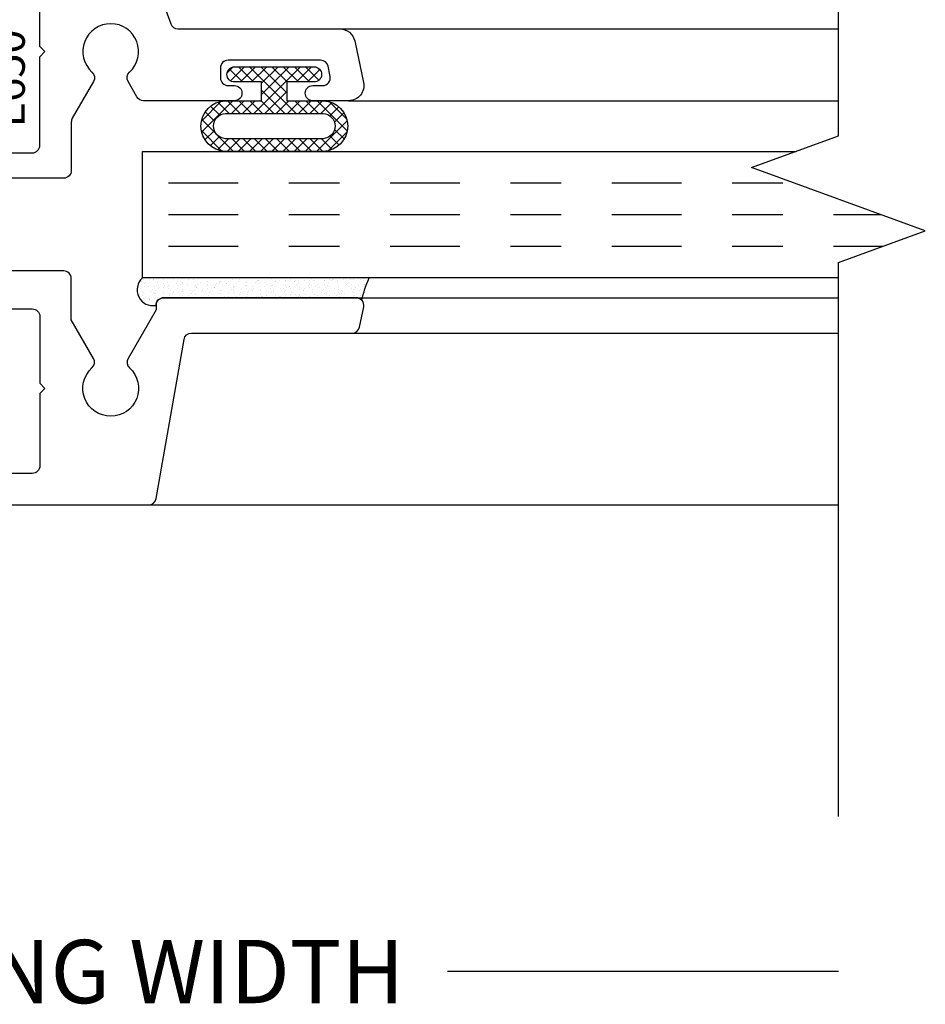
# Model space of a CAD drawing. Units: inches. Extents: x 0 to 25, y 0 to 32.5.
# Drawn here: x 6.3 to 8, y 4.6 to 6.6 of the extents above; entities that cross this region are included whole.
import ezdxf

# ---------------------------------------------------------------- set-up
doc = ezdxf.new("R2010")
doc.units = ezdxf.units.IN
doc.header["$MEASUREMENT"] = 0
doc.linetypes.add('CHAINB', pattern=[0.2756, 0.1378, -0.03937, 0.05906, -0.03937])
doc.layers.add('WINTECH_DESIGN', color=3, linetype='Continuous', lineweight=25)
doc.styles.get("Standard").update_dxf_attribs({"font": 'arial.ttf'})
doc.styles.add('WinTech', font='technic_.ttf')
doc.dimstyles.new('WINTECH_BASIC', dxfattribs={"dimtxt": 0.125, "dimasz": 0.125, "dimexe": 0.125, "dimexo": 0.0625, "dimgap": 0.09, "dimtad": 0, "dimdec": 3, "dimzin": 4, "dimdsep": 46, "dimtxsty": 'WinTech', "dimblk": 'OBLIQUE', "dimcen": 0.125, "dimclrd": 5, "dimclre": 5, "dimclrt": 30, "dimazin": 0, "dimtfac": 1, "dimtdec": 3, "dimtofl": 0, "dimtmove": 0, "dimatfit": 3, "dimfxl": 0, "dimtolj": 1, "dimtzin": 0, "dimarcsym": 0})

# ---------------------------------------------------------------- blocks, each defined once
blk = doc.blocks.new('*D72')
at = {"layer": 'Defpoints', "color": 0}
for p in [(30.2239, 7.4564), (33.7864, 6.9205), (33.7864, 6.6144)]:
    blk.add_point(p, dxfattribs=at)
at = {"layer": 'WINTECH_DESIGN', "color": 5, "linetype": 'ByBlock', "lineweight": -2}
for p, q in [((30.2239, 6.6144), (30.996, 6.6144)), ((33.7864, 6.6144), (33.0143, 6.6144))]:
    blk.add_line(p, q, dxfattribs=at)
at = {"layer": 'WINTECH_DESIGN', "color": 30, "insert": (32.0052, 6.6144), "char_height": 0.125, "attachment_point": 5, "style": 'WinTech'}
blk.add_mtext('\\A1;DOOR OPENING WIDTH', dxfattribs=at)
blk = doc.blocks.new('_None')
blk = doc.blocks.new('E649')
at = {"layer": 'WINTECH_DESIGN', "color": 7}
blk.add_lwpolyline([(0.14, 0.985), (0.13, 0.995), (0.12, 0.985), (-0.023, 0.985, 0.414214), (-0.038, 0.97), (-0.038, 0.04, 0.414214), (-0.023, 0.025), (-0.0125, 0.025, -0.414214), (0, 0.0125, -0.414214), (-0.0125, 0), (-0.07, 0, -0.414214), (-0.1, 0.03), (-0.1, 1.1996, -0.36397), (-0.0876, 1.2144), (0.2266, 1.2698, 0.36397), (0.239, 1.2846), (0.239, 1.6015, -0.354045), (0.2509, 1.6162), (0.2909, 1.6247, -0.477056), (0.309, 1.61), (0.309, 1.2295, -0.414214), (0.294, 1.2145), (0.285, 1.2145), (0.1892, 1.1592, -0.352285), (0.1706, 1.1621, 2.579915), (0.1706, 1.0879, -0.352285), (0.1892, 1.0908), (0.2651, 1.047), (0.347, 1.047, -0.414214), (0.362, 1.032), (0.362, 0.89, 0.414214), (0.377, 0.875), (0.904, 0.875, -0.414214), (0.954, 0.825), (0.4115, 0.8125, 1), (0.4115, 0.6875), (0.954, 0.675, -0.414214), (0.904, 0.625), (0.302, 0.625, -0.414214), (0.287, 0.64), (0.287, 0.97, 0.414214), (0.272, 0.985)], format="xyb", close=True, dxfattribs=at)
at = {"layer": 'WINTECH_DESIGN', "color": 6}
blk.add_attdef('E649', (0.0086, 0.7997), '', height=0.063, dxfattribs=at)
blk = doc.blocks.new('E650')
at = {"layer": 'WINTECH_DESIGN', "color": 7, "linetype": 'Continuous'}
blk.add_lwpolyline([(0.038, 1.0876), (0.038, 0.04, -0.414214), (0.023, 0.025), (0.0125, 0.025, 0.414214), (0, 0.0125, 0.414214), (0.0125, 0), (0.07, 0, 0.414214), (0.1, 0.03), (0.1, 1.1395, 0.315299), (0.0901, 1.1536), (-0.1571, 1.2436, -0.315299), (-0.167, 1.2577), (-0.167, 1.5776, 0.354119), (-0.1908, 1.6069), (-0.2728, 1.6243, 0.476976), (-0.309, 1.595), (-0.309, 1.5242, 0.414214), (-0.294, 1.5092, 0.414214), (-0.279, 1.5242), (-0.279, 1.5438, -0.476976), (-0.2609, 1.5584), (-0.2409, 1.5542, -0.354119), (-0.229, 1.5395), (-0.229, 1.3567, -0.414214), (-0.244, 1.3417), (-0.264, 1.3417, -0.414214), (-0.279, 1.3567), (-0.279, 1.3692, 0.414214), (-0.294, 1.3842, 0.414214), (-0.309, 1.3692), (-0.309, 1.1897, 0.267949), (-0.3015, 1.1767), (-0.2712, 1.1592, 0.352285), (-0.2526, 1.1621, -2.579915), (-0.2526, 1.0879, 0.352285), (-0.2712, 1.0908), (-0.3436, 1.049, -0.131652), (-0.3511, 1.047), (-0.447, 1.047, 0.414214), (-0.462, 1.032), (-0.462, 0.93, 1), (-0.412, 0.93), (-0.412, 0.97, -0.414214), (-0.397, 0.985), (-0.222, 0.985), (-0.212, 0.995), (-0.202, 0.985), (-0.102, 0.985, 0.414214), (-0.087, 1), (-0.087, 1.1221, -0.520567), (-0.0669, 1.1362), (0.0281, 1.1017, -0.315299)], format="xyb", close=True, dxfattribs=at)
at = {"layer": 'WINTECH_DESIGN', "color": 6}
blk.add_attdef('E650', (-0.362, 0.893), '', height=0.063, dxfattribs=at)
blk = doc.blocks.new('#3_BEADBULBCOMPRESSED')
at = {"layer": 'WINTECH_DESIGN'}
h = blk.add_hatch(dxfattribs=at)
h.set_pattern_fill('ANSI37', color=1, scale=0.125)
h.set_pattern_definition([(45, (-3.396811, 18.149427), (-0.011048543, 0.011048543), []), (135, (-3.396811, 18.149427), (-0.011048543, -0.011048543), [])])
h.paths.add_polyline_path([(0, 0.0785, 1), (-0.03, 0.0785), (-0.03, 0.025), (-0.067, 0.025), (-0.067, 0.0965, 0.97), (-0.167, 0.0965), (-0.167, -0.0965, 0.97), (-0.067, -0.0965), (-0.067, -0.025), (-0.03, -0.025), (-0.03, -0.0785, 1), (0, -0.0785)])
h.paths.add_polyline_path([(-0.092, -0.0965, -0.94), (-0.142, -0.0965), (-0.142, 0.0965, -0.94), (-0.092, 0.0965)], flags=16)
at = {"layer": 'WINTECH_DESIGN', "color": 3}
for points in [[(-0.167, -0.0965, 0.97), (-0.067, -0.0965), (-0.067, -0.025), (-0.03, -0.025), (-0.03, -0.0785, 1), (0, -0.0785), (0, 0.0785, 1), (-0.03, 0.0785), (-0.03, 0.025), (-0.067, 0.025), (-0.067, 0.0965, 0.97), (-0.167, 0.0965)], [(-0.092, -0.0965), (-0.092, 0.0965, 0.94), (-0.142, 0.0965), (-0.142, -0.0965, 0.94)]]:
    blk.add_lwpolyline(points, format="xyb", close=True, dxfattribs=at)
blk = doc.blocks.new('VP1_GLZSEAL')
at = {"layer": 'WINTECH_DESIGN'}
h = blk.add_hatch(dxfattribs=at)
h.set_pattern_fill('AR-SAND', color=252, scale=0.01)
h.set_pattern_definition([(37.5, (-55.67717, -16.873027), (-0.0006299336, 0.0192682377), [0, -0.0152, 0, -0.017, 0, -0.01625]), (7.5, (-55.67717, -16.873027), (0.017697767, 0.028221461), [0, -0.0082, 0, -0.0137, 0, -0.00525]), (327.5, (-55.68947, -16.873027), (0.0311414186, 5.65905e-05), [0, -0.005, 0, -0.018, 0, -0.0235]), (317.5, (-55.68947, -16.873027), (0.030061266, 0.008776756), [0, -0.0025, 0, -0.0118, 0, -0.0135])])
h.paths.add_polyline_path([(0.0392, 0.4225, 0.765604), (-0.015, 0.3955, -0.414214), (0, 0.3805), (0, 0, -0.210271), (-0.0049, -0.0111, -0.05415), (0.0392, -0.0258)])
at = {"layer": 'WINTECH_DESIGN', "color": 252}
blk.add_lwpolyline([(0.0392, -0.0258), (0.0392, 0.4225, 0.765604), (-0.015, 0.3955, -0.414214), (0, 0.3805), (0, 0, -0.210271), (-0.0049, -0.0111, -0.05415)], format="xyb", close=True, dxfattribs=at)
blk = doc.blocks.new('_Oblique')
at = {"color": 0, "linetype": 'ByBlock', "lineweight": -2}
blk.add_line((-0.5, -0.5), (0.5, 0.5), dxfattribs=at)
blk = doc.blocks.new('*D86')
at = {"layer": 'Defpoints', "color": 0}
for p in [(2.55, 1.9822), (2.55, 1.723), (1.425, 0.8402)]:
    blk.add_point(p, dxfattribs=at)
at = {"layer": 'WINTECH_DESIGN', "color": 5, "linetype": 'ByBlock', "lineweight": -2}
for p, q in [((1.425, 0.9027), (1.425, 2.1072)), ((1.425, 1.9822), (1.5789, 1.9822)), ((2.55, 1.9822), (2.3961, 1.9822))]:
    blk.add_line(p, q, dxfattribs=at)
at = {"layer": 'WINTECH_DESIGN', "color": 5, "lineweight": -2, "xscale": 0.125, "yscale": 0.125, "zscale": 0.125, "rotation": 180}
blk.add_blockref('_Oblique', (1.425, 1.9822), dxfattribs=at)
at = {"layer": 'WINTECH_DESIGN', "color": 30, "insert": (1.9875, 1.9822), "char_height": 0.125, "attachment_point": 5, "style": 'WinTech'}
blk.add_mtext('\\A1;VP SIZE', dxfattribs=at)
blk = doc.blocks.new('*D87')
at = {"layer": 'Defpoints', "color": 0}
for p in [(0.4875, 1.9822), (0.4875, 1.1072), (1.425, 0.8402)]:
    blk.add_point(p, dxfattribs=at)
at = {"layer": 'WINTECH_DESIGN', "color": 5, "linetype": 'ByBlock', "lineweight": -2}
for p, q in [((0.4875, 1.1697), (0.4875, 2.1072)), ((1.425, 0.9027), (1.425, 2.1072)), ((0.4875, 1.9822), (0.6942, 1.9822)), ((1.425, 1.9822), (1.2183, 1.9822))]:
    blk.add_line(p, q, dxfattribs=at)
at = {"layer": 'WINTECH_DESIGN', "color": 5, "lineweight": -2, "xscale": 0.125, "yscale": 0.125, "zscale": 0.125, "rotation": 180}
blk.add_blockref('_Oblique', (0.4875, 1.9822), dxfattribs=at)
at = {"layer": 'WINTECH_DESIGN', "color": 5, "lineweight": -2, "xscale": 0.125, "yscale": 0.125, "zscale": 0.125}
blk.add_blockref('_Oblique', (1.425, 1.9822), dxfattribs=at)
at = {"layer": 'WINTECH_DESIGN', "color": 30, "insert": (0.9563, 1.9822), "char_height": 0.125, "attachment_point": 5, "style": 'WinTech'}
blk.add_mtext('\\A1;.938', dxfattribs=at)
blk = doc.blocks.new('VP_1.0_LEFT')
at = {"layer": 'WINTECH_DESIGN', "color": 7}
for p, q in [((1.5651, 0.8402), (2.55, 0.8402)), ((1.5825, 0.6982), (2.55, 0.6982)), ((1.5975, 0.309), (2.55, 0.309)), ((1.589, 0.239), (2.55, 0.239)), ((1.1871, -0.1), (2.55, -0.1))]:
    blk.add_line(p, q, dxfattribs=at)
at = {"layer": 'WINTECH_DESIGN', "color": 4, "linetype": 'CHAINB'}
for p, q in [((1.2267, 0.5357), (2.4618, 0.5357)), ((1.2267, 0.4732), (2.6335, 0.4732)), ((1.2267, 0.4107), (2.6382, 0.4107))]:
    blk.add_line(p, q, dxfattribs=at)
at = {"layer": 'WINTECH_DESIGN', "linetype": 'Continuous'}
blk.add_lwpolyline([(2.55, -0.7158), (2.55, 0.3786), (2.7217, 0.4411), (2.3783, 0.5661), (2.55, 0.6286), (2.55, 1.723)], dxfattribs=at)
at = {"layer": 'WINTECH_DESIGN', "color": 4, "linetype": 'Continuous'}
blk.add_lwpolyline([(2.55, 0.3482), (1.175, 0.3482), (1.175, 0.5982), (2.4665, 0.5982)], dxfattribs=at)
at = {"layer": 'WINTECH_DESIGN'}
ref = blk.add_blockref('E650', (-0.0125, 1.0072), dxfattribs=dict(at, xscale=-1, rotation=270))
ref.add_attrib('E650', 'E650', (0.9427, 0.6452), dxfattribs={"color": 6, "height": 0.063, "rotation": 90})
ref = blk.add_blockref('E649', (-0.0125, 0), dxfattribs=dict(at, xscale=-1, rotation=270))
ref.add_attrib('E649', 'E649', (0.8494, 0.0086), dxfattribs={"color": 6, "height": 0.063, "rotation": 90})
at = {"layer": 'WINTECH_DESIGN', "xscale": -1, "rotation": 270}
blk.add_blockref('#3_BEADBULBCOMPRESSED', (1.4356, 0.7652), dxfattribs=at)
at = {"layer": 'WINTECH_DESIGN', "rotation": 90}
blk.add_blockref('VP1_GLZSEAL', (1.5975, 0.309), dxfattribs=at)
at = {"layer": 'WINTECH_DESIGN'}
dim = blk.add_linear_dim(base=(2.55, 1.9822), p1=(1.425, 0.8402), p2=(2.55, 1.723), angle=180, text='VP SIZE', dimstyle='WINTECH_BASIC', override={"dimpost": '', "dimblk1": 'Oblique', "dimblk2": 'None', "dimsah": 1, "dimse2": 1, "dimarcsym": 1}, dxfattribs=at)
dim.commit()
dim.dimension.update_dxf_attribs({"geometry": '*D86', "text_midpoint": (1.9875, 1.9822)})
dim = blk.add_linear_dim(base=(0.4875, 1.9822), p1=(1.425, 0.8402), p2=(0.4875, 1.1072), angle=180, dimstyle='WINTECH_BASIC', override={"dimarcsym": 1}, dxfattribs=at)
dim.commit()
dim.dimension.update_dxf_attribs({"geometry": '*D87', "text_midpoint": (0.95625, 1.9822)})
blk = doc.blocks.new('AD1100_NEG_VPLEFT')
at = {"layer": 'WINTECH_DESIGN'}
blk.add_blockref('VP_1.0_LEFT', (-0.0002, 0), dxfattribs=at)
dim = blk.add_linear_dim(base=(2.5498, -1.022), p1=(-1.0127, -0.18), p2=(2.5498, -0.7158), angle=180, text='DOOR OPENING WIDTH', dimstyle='WINTECH_BASIC', override={"dimpost": '', "dimblk1": 'None', "dimblk2": 'None', "dimsah": 1, "dimse1": 1, "dimse2": 1, "dimarcsym": 1}, dxfattribs=at)
dim.commit()
dim.dimension.update_dxf_attribs({"geometry": '*D72', "text_midpoint": (0.7686, -1.022), "insert": (-31.2366, -7.6364)})

msp = doc.modelspace()

# ---------------------------------------------------------------- block references
at = {"layer": 'WINTECH_DESIGN'}
msp.add_blockref('AD1100_NEG_VPLEFT', (5.3216, 5.7103), dxfattribs=at)

doc.saveas('drawing.dxf')
